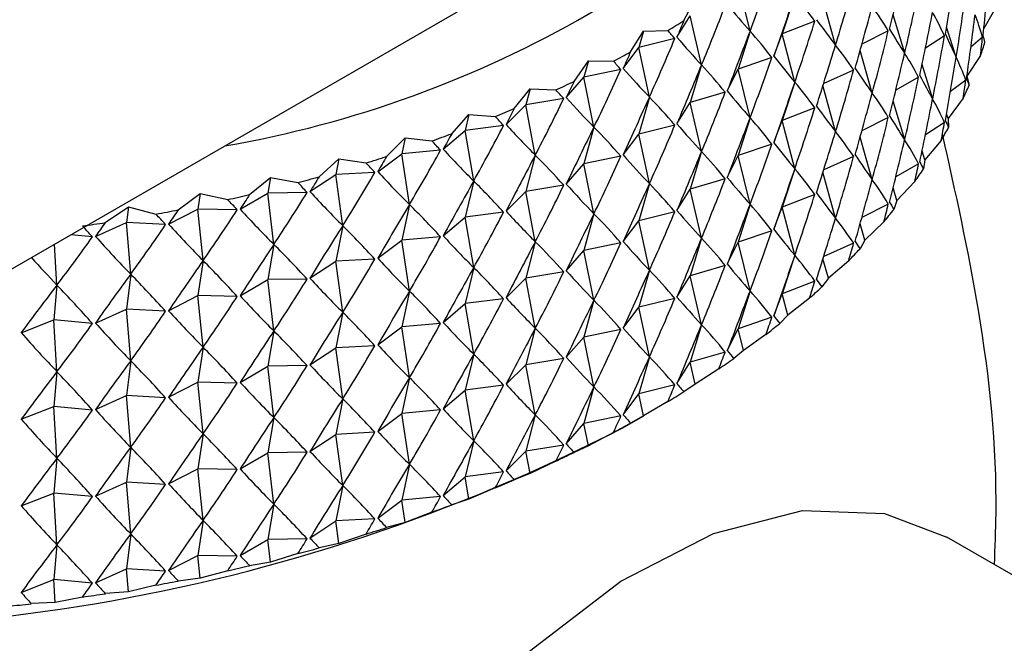
# Model space of a CAD drawing. Units: millimetres. Extents: x 5 to 995, y 5 to 995.
# Drawn here: x 136 to 138, y 795 to 797 of the extents above; entities that cross this region are included whole.
import ezdxf

# ---------------------------------------------------------------- set-up
doc = ezdxf.new("R2010")
doc.units = ezdxf.units.MM

msp = doc.modelspace()

# ---------------------------------------------------------------- linework, layer by layer
at = {"color": 7, "linetype": 'Continuous', "lineweight": 25}
for p, q in [((135.162, 796.0907), (138.6975, 798.1318)), ((137.4442, 796.9105), (137.4126, 797.0389)), ((137.2695, 796.9382), (137.2994, 796.9947)), ((137.5624, 797.0044), (137.5293, 796.903)), ((137.6701, 796.8737), (137.6369, 796.9954)), ((137.2513, 796.8942), (137.2861, 796.9506)), ((137.3161, 796.821), (137.2861, 796.9506)), ((137.8526, 796.8518), (137.8222, 796.9538)), ((138.0865, 796.9606), (138.0617, 796.9173)), ((137.6154, 796.9365), (137.5293, 796.903)), ((137.9887, 796.8414), (137.9635, 796.9206)), ((137.1288, 796.8553), (137.1628, 796.9106)), ((137.1628, 796.9106), (137.1502, 796.8671)), ((137.2456, 796.8907), (137.1502, 796.8671)), ((137.1628, 796.9106), (137.2271, 796.9121)), ((137.4442, 796.9105), (137.4126, 796.8103)), ((137.507, 796.8445), (137.5293, 796.903)), ((137.5624, 796.7757), (137.5293, 796.903)), ((137.8094, 796.911), (137.7396, 796.8757)), ((137.9578, 796.898), (137.9074, 796.8652)), ((138.0583, 796.894), (138.0275, 796.868)), ((137.1093, 796.812), (137.1502, 796.8671)), ((137.1785, 796.7364), (137.1502, 796.8671)), ((137.5022, 796.8406), (137.4126, 796.8103)), ((137.767, 796.7468), (137.7349, 796.8589)), ((138.0531, 796.8461), (138.017, 796.7915)), ((136.9793, 796.7778), (137.0172, 796.8317)), ((137.0172, 796.8317), (137.0055, 796.7886)), ((137.1033, 796.8087), (137.0055, 796.7886)), ((137.0172, 796.8317), (137.0836, 796.8309)), ((137.3161, 796.821), (137.2861, 796.722)), ((137.384, 796.7527), (137.4126, 796.8103)), ((137.4442, 796.6818), (137.4126, 796.8103)), ((137.9266, 796.731), (137.8985, 796.8221)), ((136.9587, 796.7352), (137.0055, 796.7886)), ((137.0319, 796.657), (137.0055, 796.7886)), ((137.7179, 796.8077), (137.6387, 796.7725)), ((137.8895, 796.7889), (137.8293, 796.7543)), ((138.017, 796.7915), (138.0228, 796.7678)), ((136.8216, 796.7057), (136.8634, 796.7583)), ((136.8634, 796.7583), (136.8525, 796.7156)), ((136.8634, 796.7583), (136.9315, 796.755)), ((137.5624, 796.7757), (137.5293, 796.6744)), ((137.6701, 796.6451), (137.6369, 796.7668)), ((138.0142, 796.7808), (137.9736, 796.7508)), ((136.9523, 796.7321), (136.8525, 796.7156)), ((137.1785, 796.7364), (137.1502, 796.6385)), ((137.3787, 796.749), (137.2861, 796.722)), ((138.0074, 796.7331), (137.9673, 796.6799)), ((136.8, 796.6639), (136.8525, 796.7156)), ((136.877, 796.583), (136.8525, 796.7156)), ((137.2513, 796.6656), (137.2861, 796.722)), ((137.3161, 796.5924), (137.2861, 796.722)), ((137.6154, 796.7079), (137.5293, 796.6744)), ((137.8526, 796.6231), (137.8222, 796.7251)), ((136.6565, 796.6396), (136.7019, 796.6905)), ((136.7019, 796.6905), (136.6919, 796.6482)), ((136.7019, 796.6905), (136.7715, 796.6847)), ((137.4442, 796.6818), (137.4126, 796.5817)), ((137.8094, 796.6824), (137.7396, 796.6471)), ((137.9673, 796.6799), (137.9635, 796.6919)), ((137.9673, 796.6799), (137.9686, 796.656)), ((136.7933, 796.6611), (136.6919, 796.6482)), ((137.0319, 796.657), (137.0055, 796.56)), ((137.2456, 796.6621), (137.1502, 796.6385)), ((137.507, 796.6159), (137.5293, 796.6744)), ((137.5624, 796.5471), (137.5293, 796.6744)), ((137.9578, 796.6694), (137.9074, 796.6366)), ((136.4844, 796.5796), (136.5334, 796.6288)), ((136.5334, 796.6288), (136.5243, 796.5868)), ((136.5334, 796.6288), (136.6041, 796.6204)), ((136.6339, 796.5986), (136.6919, 796.6482)), ((136.7144, 796.5148), (136.6919, 796.6482)), ((137.1093, 796.5834), (137.1502, 796.6385)), ((137.1785, 796.5078), (137.1502, 796.6385)), ((137.767, 796.5181), (137.7349, 796.6303)), ((137.5022, 796.612), (137.4126, 796.5817)), ((137.9494, 796.622), (137.9057, 796.5703)), ((136.461, 796.5393), (136.5243, 796.5868)), ((136.6269, 796.596), (136.5243, 796.5868)), ((136.5447, 796.4526), (136.5243, 796.5868)), ((136.877, 796.583), (136.8525, 796.487)), ((137.1033, 796.5801), (137.0055, 796.56)), ((137.3161, 796.5924), (137.2861, 796.4934)), ((137.384, 796.5241), (137.4126, 796.5817)), ((137.4442, 796.4532), (137.4126, 796.5817)), ((137.7179, 796.5791), (137.6387, 796.5438)), ((137.9057, 796.5703), (137.8985, 796.5934)), ((136.3062, 796.5259), (136.3584, 796.5733)), ((136.3584, 796.5733), (136.3504, 796.5316)), ((136.3584, 796.5733), (136.4301, 796.5623)), ((136.9587, 796.5065), (137.0055, 796.56)), ((137.0319, 796.4284), (137.0055, 796.56)), ((137.8895, 796.5602), (137.8293, 796.5257)), ((137.9057, 796.5703), (137.9023, 796.5464)), ((136.1225, 796.4787), (136.1778, 796.5242)), ((136.1778, 796.5242), (136.1707, 796.4828)), ((136.1778, 796.5242), (136.2501, 796.5106)), ((136.282, 796.4865), (136.3504, 796.5316)), ((136.4537, 796.537), (136.3504, 796.5316)), ((136.3685, 796.3967), (136.3504, 796.5316)), ((137.5624, 796.5471), (137.5293, 796.4458)), ((137.6701, 796.4164), (137.6369, 796.5381)), ((136.7144, 796.5148), (136.6919, 796.4196)), ((136.9523, 796.5035), (136.8525, 796.487)), ((137.1785, 796.5078), (137.1502, 796.4098)), ((137.3787, 796.5204), (137.2861, 796.4934)), ((137.8322, 796.4631), (137.8222, 796.4965)), ((137.8795, 796.5132), (137.8322, 796.4631)), ((135.934, 796.4384), (135.9922, 796.4818)), ((135.9922, 796.4818), (135.9862, 796.4406)), ((135.9922, 796.4818), (136.0649, 796.4656)), ((136.0976, 796.4403), (136.1707, 796.4828)), ((136.2745, 796.4845), (136.1707, 796.4828)), ((136.1866, 796.3473), (136.1707, 796.4828)), ((136.8, 796.4353), (136.8525, 796.487)), ((136.877, 796.3544), (136.8525, 796.487)), ((137.2513, 796.4369), (137.2861, 796.4934)), ((137.3161, 796.3638), (137.2861, 796.4934)), ((137.6154, 796.4793), (137.5293, 796.4458)), ((135.7415, 796.4049), (135.8023, 796.4462)), ((135.8023, 796.4462), (135.7974, 796.4052)), ((135.8023, 796.4462), (135.8751, 796.4273)), ((136.5447, 796.4526), (136.5243, 796.3582)), ((137.4442, 796.4532), (137.4126, 796.353)), ((137.507, 796.3872), (137.5293, 796.4458)), ((137.5624, 796.3185), (137.5293, 796.4458)), ((137.8094, 796.4538), (137.7396, 796.4185)), ((137.8322, 796.4631), (137.8242, 796.4395)), ((135.9085, 796.4008), (135.9862, 796.4406)), ((136.0899, 796.4385), (135.9862, 796.4406)), ((135.9997, 796.3046), (135.9862, 796.4406)), ((136.6339, 796.3699), (136.6919, 796.4196)), ((136.7933, 796.4325), (136.6919, 796.4196)), ((136.7144, 796.2862), (136.6919, 796.4196)), ((137.0319, 796.4284), (137.0055, 796.3314)), ((137.2456, 796.4334), (137.1502, 796.4098)), ((135.7156, 796.3683), (135.7974, 796.4052)), ((135.9007, 796.3994), (135.7974, 796.4052)), ((135.8085, 796.2687), (135.7974, 796.4052)), ((136.3685, 796.3967), (136.3504, 796.303)), ((137.1093, 796.3548), (137.1502, 796.4098)), ((137.1785, 796.2792), (137.1502, 796.4098)), ((137.7472, 796.3588), (137.7349, 796.4017)), ((137.7979, 796.4071), (137.7472, 796.3588)), ((135.7075, 796.3671), (135.65, 796.3725)), ((136.6269, 796.3674), (136.5243, 796.3582)), ((137.5022, 796.3834), (137.4126, 796.353)), ((135.6138, 796.2399), (135.6069, 796.3476)), ((136.1866, 796.3473), (136.1707, 796.2542)), ((136.461, 796.3107), (136.5243, 796.3582)), ((136.5447, 796.224), (136.5243, 796.3582)), ((136.877, 796.3544), (136.8525, 796.2583)), ((137.1033, 796.3515), (137.0055, 796.3314)), ((137.3161, 796.3638), (137.2861, 796.2647)), ((137.384, 796.2954), (137.4126, 796.353)), ((137.4442, 796.2246), (137.4126, 796.353)), ((137.7179, 796.3504), (137.6387, 796.3152)), ((137.7472, 796.3588), (137.7347, 796.3356)), ((136.9587, 796.2779), (137.0055, 796.3314)), ((137.0319, 796.1997), (137.0055, 796.3314)), ((137.5624, 796.3185), (137.5293, 796.2171)), ((135.9997, 796.3046), (135.9862, 796.212)), ((136.282, 796.2579), (136.3504, 796.303)), ((136.4537, 796.3084), (136.3504, 796.303)), ((136.3685, 796.1681), (136.3504, 796.303)), ((137.3787, 796.2918), (137.2861, 796.2647)), ((137.651, 796.2578), (137.6369, 796.3095)), ((137.7049, 796.3042), (137.651, 796.2578)), ((135.8085, 796.2687), (135.7974, 796.1766)), ((136.7144, 796.2862), (136.6919, 796.191)), ((136.9523, 796.2748), (136.8525, 796.2583)), ((137.1785, 796.2792), (137.1502, 796.1812)), ((137.2513, 796.2083), (137.2861, 796.2647)), ((137.3161, 796.1351), (137.2861, 796.2647)), ((135.6138, 796.2399), (135.6051, 796.1481)), ((136.0976, 796.2117), (136.1707, 796.2542)), ((136.2745, 796.2559), (136.1707, 796.2542)), ((136.1866, 796.1187), (136.1707, 796.2542)), ((136.8, 796.2066), (136.8525, 796.2583)), ((136.877, 796.1258), (136.8525, 796.2583)), ((137.6154, 796.2506), (137.5293, 796.2171)), ((137.651, 796.2578), (137.6341, 796.2351)), ((135.9085, 796.1722), (135.9862, 796.212)), ((136.0899, 796.2099), (135.9862, 796.212)), ((135.9997, 796.076), (135.9862, 796.212)), ((136.5447, 796.224), (136.5243, 796.1296)), ((137.4442, 796.2246), (137.4126, 796.1244)), ((137.507, 796.1586), (137.5293, 796.2171)), ((137.544, 796.1605), (137.5293, 796.2171)), ((136.6339, 796.1413), (136.6919, 796.191)), ((136.7933, 796.2038), (136.6919, 796.191)), ((136.7144, 796.0576), (136.6919, 796.191)), ((137.0319, 796.1997), (137.0055, 796.1027)), ((137.2456, 796.2048), (137.1502, 796.1812)), ((137.6009, 796.2049), (137.544, 796.1605)), ((135.7156, 796.1397), (135.7974, 796.1766)), ((135.9007, 796.1707), (135.7974, 796.1766)), ((135.8085, 796.0401), (135.7974, 796.1766)), ((136.3685, 796.1681), (136.3504, 796.0744)), ((137.1093, 796.1261), (137.1502, 796.1812)), ((137.1785, 796.0506), (137.1502, 796.1812)), ((137.544, 796.1605), (137.5227, 796.1385)), ((135.5194, 796.1142), (135.6051, 796.1481)), ((135.7075, 796.1385), (135.6051, 796.1481)), ((135.6138, 796.0112), (135.6051, 796.1481)), ((136.6269, 796.1387), (136.5243, 796.1296)), ((137.3161, 796.1351), (137.2861, 796.0361)), ((137.5022, 796.1547), (137.4126, 796.1244)), ((136.1866, 796.1187), (136.1707, 796.0256)), ((136.461, 796.0821), (136.5243, 796.1296)), ((136.5447, 795.9954), (136.5243, 796.1296)), ((136.877, 796.1258), (136.8525, 796.0297)), ((137.1033, 796.1228), (137.0055, 796.1027)), ((137.384, 796.0668), (137.4126, 796.1244)), ((137.4267, 796.0673), (137.4126, 796.1244)), ((137.4863, 796.1096), (137.4267, 796.0673)), ((136.9587, 796.0493), (137.0055, 796.1027)), ((137.0319, 795.9711), (137.0055, 796.1027)), ((135.9997, 796.076), (135.9862, 795.9834)), ((136.282, 796.0293), (136.3504, 796.0744)), ((136.4537, 796.0798), (136.3504, 796.0744)), ((136.3685, 795.9395), (136.3504, 796.0744)), ((136.7144, 796.0576), (136.6919, 795.9623)), ((137.3787, 796.0631), (137.2861, 796.0361)), ((137.4267, 796.0673), (137.401, 796.0461)), ((135.8085, 796.0401), (135.7974, 795.948)), ((136.8, 795.978), (136.8525, 796.0297)), ((136.9523, 796.0462), (136.8525, 796.0297)), ((136.877, 795.8971), (136.8525, 796.0297)), ((137.1785, 796.0506), (137.1502, 795.9526)), ((137.2513, 795.9797), (137.2861, 796.0361)), ((137.2994, 795.9785), (137.2861, 796.0361)), ((135.6138, 796.0112), (135.6051, 795.9195)), ((136.0976, 795.983), (136.1707, 796.0256)), ((136.2745, 796.0272), (136.1707, 796.0256)), ((136.1866, 795.89), (136.1707, 796.0256)), ((137.3615, 796.0186), (137.2994, 795.9785)), ((135.9085, 795.9436), (135.9862, 795.9834)), ((136.0899, 795.9813), (135.9862, 795.9834)), ((135.9997, 795.8473), (135.9862, 795.9834)), ((136.5447, 795.9954), (136.5243, 795.9009)), ((137.2994, 795.9785), (137.2695, 795.9583)), ((136.6339, 795.9127), (136.6919, 795.9623)), ((136.7933, 795.9752), (136.6919, 795.9623)), ((136.7144, 795.8289), (136.6919, 795.9623)), ((137.0319, 795.9711), (137.0055, 795.8741)), ((137.1093, 795.8975), (137.1502, 795.9526)), ((137.2456, 795.9762), (137.1502, 795.9526)), ((137.1628, 795.8945), (137.1502, 795.9526)), ((135.7156, 795.9111), (135.7974, 795.948)), ((135.9007, 795.9421), (135.7974, 795.948)), ((135.8085, 795.8115), (135.7974, 795.948)), ((136.3685, 795.9395), (136.3504, 795.8457)), ((137.2271, 795.9323), (137.1628, 795.8945)), ((135.5194, 795.8856), (135.6051, 795.9195)), ((135.7075, 795.9099), (135.6051, 795.9195)), ((135.6138, 795.7826), (135.6051, 795.9195)), ((136.461, 795.8535), (136.5243, 795.9009)), ((136.6269, 795.9101), (136.5243, 795.9009)), ((136.5447, 795.7667), (136.5243, 795.9009)), ((136.1866, 795.89), (136.1707, 795.7969)), ((136.877, 795.8971), (136.8525, 795.8011)), ((136.9587, 795.8206), (137.0055, 795.8741)), ((137.1033, 795.8942), (137.0055, 795.8741)), ((137.0172, 795.8156), (137.0055, 795.8741)), ((137.1081, 795.8629), (137.1633, 795.8948)), ((137.1628, 795.8945), (137.1288, 795.8755)), ((135.9997, 795.8473), (135.9862, 795.7547)), ((136.4537, 795.8511), (136.3504, 795.8457)), ((137.0836, 795.851), (137.0172, 795.8156)), ((136.282, 795.8006), (136.3504, 795.8457)), ((136.3685, 795.7108), (136.3504, 795.8457)), ((136.7144, 795.8289), (136.6919, 795.7337)), ((135.8085, 795.8115), (135.7974, 795.7193)), ((136.0976, 795.7544), (136.1707, 795.7969)), ((136.2745, 795.7986), (136.1707, 795.7969)), ((136.1866, 795.6614), (136.1707, 795.7969)), ((136.8, 795.7494), (136.8525, 795.8011)), ((136.9523, 795.8176), (136.8525, 795.8011)), ((136.8634, 795.7421), (136.8525, 795.8011)), ((137.0172, 795.8156), (136.9793, 795.7979)), ((135.6138, 795.7826), (135.6051, 795.6908)), ((136.9315, 795.7751), (136.8634, 795.7421)), ((135.9085, 795.715), (135.9862, 795.7547)), ((136.0899, 795.7526), (135.9862, 795.7547)), ((135.9997, 795.6187), (135.9862, 795.7547)), ((136.5447, 795.7667), (136.5243, 795.6723)), ((136.7933, 795.7466), (136.6919, 795.7337)), ((135.7156, 795.6824), (135.7974, 795.7193)), ((135.9007, 795.7135), (135.7974, 795.7193)), ((135.8085, 795.5828), (135.7974, 795.7193)), ((136.6339, 795.684), (136.6919, 795.7337)), ((136.7019, 795.6744), (136.6919, 795.7337)), ((136.8634, 795.7421), (136.8216, 795.7259)), ((135.5194, 795.657), (135.6051, 795.6908)), ((135.7075, 795.6812), (135.6051, 795.6908)), ((135.6138, 795.554), (135.6051, 795.6908)), ((136.3685, 795.7108), (136.3504, 795.6171)), ((136.7715, 795.7049), (136.7019, 795.6744)), ((136.461, 795.6248), (136.5243, 795.6723)), ((136.6269, 795.6815), (136.5243, 795.6723)), ((136.5334, 795.6127), (136.5243, 795.6723)), ((136.7019, 795.6744), (136.6565, 795.6597)), ((136.1866, 795.6614), (136.1707, 795.5683)), ((136.6041, 795.6406), (136.5334, 795.6127)), ((135.9997, 795.6187), (135.9862, 795.5261)), ((136.282, 795.572), (136.3504, 795.6171)), ((136.4537, 795.6225), (136.3504, 795.6171)), ((136.3584, 795.5571), (136.3504, 795.6171)), ((136.5334, 795.6127), (136.4844, 795.5997)), ((135.8085, 795.5828), (135.7974, 795.4907)), ((136.0976, 795.5258), (136.1707, 795.5683)), ((136.2745, 795.57), (136.1707, 795.5683)), ((136.1778, 795.5081), (136.1707, 795.5683)), ((136.4301, 795.5825), (136.3584, 795.5571)), ((139.3836, 794.7551), (137.9643, 795.5745)), ((135.6138, 795.554), (135.6051, 795.4622)), ((136.3584, 795.5571), (136.3062, 795.546)), ((135.9085, 795.4863), (135.9862, 795.5261)), ((136.0899, 795.524), (135.9862, 795.5261)), ((135.9922, 795.4656), (135.9862, 795.5261)), ((136.2501, 795.5308), (136.1778, 795.5081)), ((135.7156, 795.4538), (135.7974, 795.4907)), ((135.9007, 795.4848), (135.7974, 795.4907)), ((135.8023, 795.43), (135.7974, 795.4907)), ((136.0649, 795.4857), (135.9922, 795.4656)), ((136.1778, 795.5081), (136.1225, 795.4989)), ((135.5194, 795.4283), (135.6051, 795.4622)), ((135.7075, 795.4526), (135.6051, 795.4622)), ((135.609, 795.4014), (135.6051, 795.4622)), ((135.9922, 795.4656), (135.934, 795.4585)), ((135.8751, 795.4475), (135.8023, 795.43)), ((135.6815, 795.4162), (135.609, 795.4014)), ((135.8023, 795.43), (135.7415, 795.4251)), ((135.609, 795.4014), (135.5458, 795.3987))]:
    msp.add_line(p, q, dxfattribs=at)
at = {"color": 7, "linetype": 'Continuous', "lineweight": 25, "flags": 128}
msp.add_lwpolyline([(136.0671, 793.8737), (136.1375, 794.1446), (136.2637, 794.4595), (136.4319, 794.7618), (136.6344, 795.0372), (136.8617, 795.273), (137.1031, 795.458), (137.3474, 795.5838), (137.5831, 795.6443), (137.7993, 795.6367), (137.9643, 795.5745)], dxfattribs=at)
at = {"color": 7, "linetype": 'Continuous', "lineweight": 25}
for centre, radius, start, end in [((135.5593, 799.48), 2.9154, 279.8285, 320.1661), ((135.7422, 799.3752), 2.8761, 301.0851, 302.0771), ((136.9379, 797.2341), 1.1808, 340.8163, 342.6122), ((135.6001, 799.6213), 3.1602, 297.9967, 298.9284), ((135.4683, 799.8803), 3.4509, 295.0886, 295.9672), ((136.8544, 797.2667), 1.2704, 335.167, 336.8775), ((135.349, 800.1466), 3.7427, 292.3382, 293.1705), ((136.7511, 797.3189), 1.3862, 329.8206, 331.4344), ((135.244, 800.4142), 4.0302, 289.7246, 290.5168), ((135.1543, 800.6766), 4.3076, 287.2288, 287.9866), ((135.0804, 800.9274), 4.5691, 284.8334, 285.562), ((136.6306, 797.3942), 1.5283, 324.8, 326.3121), ((135.0222, 801.1602), 4.809, 282.5225, 283.2267), ((134.9787, 801.3689), 5.0222, 280.2816, 280.9657), ((136.4962, 797.4951), 1.6964, 320.1102, 321.5208), ((134.9486, 801.5479), 5.2038, 278.0971, 278.7652), ((136.3514, 797.623), 1.8897, 315.7431, 317.0557), ((136.1999, 797.7784), 2.1067, 311.6811, 312.902), ((136.0454, 797.9603), 2.3455, 307.9013, 309.0378), ((135.8917, 798.167), 2.6031, 304.378, 305.4383), ((135.7422, 798.3953), 2.8761, 301.0851, 302.0771), ((135.6001, 798.6414), 3.1602, 297.9967, 298.9284), ((134.9225, 800.1009), 4.7683, 261.8081, 297.281), ((135.4683, 798.9004), 3.4509, 295.0886, 295.9672), ((135.349, 799.1667), 3.7427, 292.3382, 293.1705), ((135.244, 799.4343), 4.0302, 289.7246, 290.5168), ((135.1543, 799.6968), 4.3076, 287.2288, 287.9866), ((135.0804, 799.9476), 4.5691, 284.8334, 285.562), ((135.0222, 800.1804), 4.809, 282.5225, 283.2267), ((134.9787, 800.389), 5.0222, 280.2816, 280.9657), ((134.9486, 800.5681), 5.2038, 278.0971, 278.7652), ((134.9298, 800.7126), 5.3496, 275.9563, 276.6123)]:
    msp.add_arc(centre, radius, start, end, dxfattribs=at)
for centre, major_axis, ratio, start_param, end_param in [((134.9157, 807.188), (-1.4803, 11.4754), 0.247226, 3.571725, 3.601845), ((134.9157, 788.6688), (3.167, 9.9696), 0.045988, 5.700888, 5.731008), ((134.9157, 788.4402), (3.0965, 10.1942), 0.079182, 5.715319, 5.745439), ((134.9157, 788.2115), (2.9884, 10.4108), 0.109919, 5.73028, 5.760401), ((134.9157, 806.9593), (-1.7901, 11.3617), 0.233453, 3.58463, 3.614751), ((134.9157, 806.7307), (-2.0758, 11.2272), 0.216917, 3.59812, 3.62824), ((134.9157, 788.8974), (3.199, 9.6237), 0.008324, 0.571867, 0.601987), ((134.9157, 788.8974), (2.2733, 8.3597), 0.269406, 6.069237, 6.099358), ((134.9157, 806.5021), (-2.3341, 11.0735), 0.197681, 3.612178, 3.642298), ((134.9157, 807.188), (-1.3175, 11.524), 0.253055, 3.565482, 3.595603), ((134.9157, 807.188), (-2.9286, 10.5038), 0.122772, 2.866523, 2.896643), ((134.9157, 788.6688), (3.1877, 9.8552), 0.02848, 5.694001, 5.724121), ((134.9157, 788.6688), (2.5639, 8.5274), 0.22455, 6.082821, 6.112942), ((134.9157, 806.9593), (-3.0531, 10.2915), 0.093136, 2.881605, 2.911726), ((134.9157, 788.4402), (3.1365, 10.0828), 0.06289, 5.708012, 5.738133), ((134.9157, 788.4402), (2.7929, 8.7188), 0.179144, 6.088726, 6.118846), ((134.9157, 788.2115), (3.0471, 10.3037), 0.094859, 5.722756, 5.752877), ((134.9157, 788.2115), (2.9665, 8.9281), 0.134408, 6.088578, 6.118699), ((134.9157, 789.1261), (3.1688, 9.3915), 0.047444, 0.604604, 0.612992), ((134.9157, 806.9593), (-1.638, 11.4212), 0.240689, 3.578106, 3.608226), ((134.9157, 806.7307), (-3.1404, 10.0702), 0.061029, 2.896319, 2.92644), ((134.9157, 807.188), (-1.1501, 11.5668), 0.258169, 3.559368, 3.589489), ((134.9157, 789.1261), (1.7083, 8.1646), 0.331411, 6.030824, 6.039211), ((134.9157, 807.188), (-2.853, 10.6059), 0.136655, 2.858943, 2.889064), ((134.9157, 788.8974), (3.1892, 9.5075), 0.027601, 0.577636, 0.607757), ((134.9157, 788.8974), (2.1029, 8.2866), 0.291079, 6.059029, 6.089149), ((134.9157, 806.7307), (-1.9362, 11.297), 0.225526, 3.591302, 3.621422), ((134.9157, 806.5021), (-2.2086, 11.1526), 0.207632, 3.60508, 3.635201), ((134.9157, 806.5021), (-3.1894, 9.8423), 0.026484, 2.910276, 2.940397), ((134.9157, 806.2734), (-2.4522, 10.99), 0.187071, 3.641134, 3.649521), ((134.9157, 806.2734), (-3.1984, 9.6107), 0.010452, 3.351802, 3.36019), ((134.9157, 788.6688), (3.1984, 9.7397), 0.010374, 5.687414, 5.717535), ((134.9157, 788.6688), (2.4267, 8.4402), 0.247145, 6.077097, 6.107217), ((134.9157, 789.1261), (3.1375, 9.2763), 0.067831, 0.609209, 0.617597), ((134.9157, 806.9593), (-1.4803, 11.4754), 0.247226, 3.571725, 3.601845), ((134.9157, 806.9593), (-2.9954, 10.399), 0.108264, 2.874089, 2.904209), ((134.9157, 788.4402), (3.167, 9.9696), 0.045988, 5.700888, 5.731008), ((134.9157, 788.4402), (2.6857, 8.6205), 0.201827, 6.086627, 6.116748), ((134.9157, 788.2115), (3.0965, 10.1942), 0.079182, 5.715319, 5.745439), ((134.9157, 788.2115), (2.8863, 8.8216), 0.156636, 6.089315, 6.119436), ((134.9157, 807.188), (-0.9786, 11.6037), 0.262562, 3.553373, 3.583493), ((134.9157, 789.1261), (1.4836, 8.1166), 0.349322, 6.012586, 6.020974), ((134.9157, 807.188), (-2.7685, 10.7048), 0.149908, 2.851383, 2.881504), ((134.9157, 788.8974), (3.1688, 9.3915), 0.047444, 0.582871, 0.612992), ((134.9157, 788.8974), (1.9147, 8.2214), 0.311864, 6.046276, 6.076396), ((134.9157, 806.7307), (-3.1015, 10.1818), 0.077389, 2.88903, 2.919151), ((134.9157, 806.7307), (-1.7901, 11.3617), 0.233453, 3.58463, 3.614751), ((134.9157, 806.5021), (-2.0758, 11.2272), 0.216917, 3.59812, 3.62824), ((134.9157, 806.5021), (-3.1698, 9.9569), 0.044059, 2.90342, 2.93354), ((134.9157, 806.2734), (-3.199, 9.7268), 0.008311, 2.916825, 2.925213), ((134.9157, 789.1261), (3.095, 9.1623), 0.088736, 0.613076, 0.621464), ((134.9157, 788.6688), (3.199, 9.6237), 0.008324, 0.571867, 0.601987), ((134.9157, 788.6688), (2.2733, 8.3597), 0.269406, 6.069237, 6.099358), ((134.9157, 806.2734), (-2.3341, 11.0735), 0.197681, 3.63391, 3.642298), ((134.9157, 807.188), (-0.8036, 11.6347), 0.266225, 3.54748, 3.577601), ((134.9157, 789.1261), (1.241, 8.0773), 0.365168, 5.99158, 5.999968), ((134.9157, 807.188), (-2.6756, 10.8004), 0.162528, 2.843871, 2.873991), ((134.9157, 788.8974), (3.1375, 9.2763), 0.067831, 0.587476, 0.617597), ((134.9157, 788.8974), (1.7083, 8.1646), 0.331411, 6.030824, 6.060944), ((134.9157, 806.9593), (-1.3175, 11.524), 0.253055, 3.565482, 3.595603), ((134.9157, 806.9593), (-2.9286, 10.5038), 0.122772, 2.866523, 2.896643), ((134.9157, 788.4402), (3.1877, 9.8552), 0.02848, 5.694001, 5.724121), ((134.9157, 788.4402), (2.5639, 8.5274), 0.22455, 6.082821, 6.112942), ((134.9157, 788.2115), (3.1365, 10.0828), 0.06289, 5.708012, 5.738133), ((134.9157, 788.2115), (2.7929, 8.7188), 0.179144, 6.088726, 6.118846), ((134.9157, 789.1261), (3.0408, 9.0501), 0.110122, 0.616085, 0.624473), ((134.9157, 806.7307), (-1.638, 11.4212), 0.240689, 3.578106, 3.608226), ((134.9157, 806.7307), (-3.0531, 10.2915), 0.093136, 2.881605, 2.911726), ((134.9157, 789.1261), (0.9817, 8.0467), 0.378504, 5.967961, 5.976349), ((134.9157, 788.6688), (3.1892, 9.5075), 0.027601, 0.577636, 0.607757), ((134.9157, 788.6688), (2.1029, 8.2866), 0.291079, 6.059029, 6.089149), ((134.9157, 806.5021), (-1.9362, 11.297), 0.225526, 3.591302, 3.621422), ((134.9157, 806.5021), (-3.1404, 10.0702), 0.061029, 2.896319, 2.92644), ((134.9157, 807.188), (-0.6258, 11.6595), 0.269155, 3.541676, 3.571797), ((134.9157, 807.188), (-2.5743, 10.8923), 0.174508, 2.83643, 2.866551), ((134.9157, 788.8974), (3.095, 9.1623), 0.088736, 0.591343, 0.621464), ((134.9157, 788.8974), (1.4836, 8.1166), 0.349322, 6.012586, 6.042706), ((134.9157, 806.9593), (-1.1501, 11.5668), 0.258169, 3.559368, 3.589489), ((134.9157, 806.9593), (-2.853, 10.6059), 0.136655, 2.858943, 2.889064), ((134.9157, 806.2734), (-2.2086, 11.1526), 0.207632, 3.626813, 3.635201), ((134.9157, 806.2734), (-3.1894, 9.8423), 0.026484, 2.910276, 2.918664), ((134.9157, 789.1261), (2.9747, 8.9402), 0.131942, 0.618101, 0.626489), ((134.9157, 788.4402), (3.1984, 9.7397), 0.010374, 5.687414, 5.717535), ((134.9157, 788.4402), (2.4267, 8.4402), 0.247145, 6.077097, 6.107217), ((134.9157, 789.1261), (0.7079, 8.0244), 0.388903, 5.942053, 5.950441), ((134.9157, 806.7307), (-1.4803, 11.4754), 0.247226, 3.571725, 3.601845), ((134.9157, 806.7307), (-2.9954, 10.399), 0.108264, 2.874089, 2.904209), ((134.9157, 788.2115), (3.167, 9.9696), 0.045988, 5.700888, 5.731008), ((134.9157, 788.2115), (2.6857, 8.6205), 0.201827, 6.086627, 6.116748), ((134.9157, 789.1261), (2.8959, 8.8333), 0.154133, 0.618976, 0.627364), ((134.9157, 807.188), (-0.4457, 11.6781), 0.271346, 3.535942, 3.566062), ((134.9157, 807.188), (-2.4649, 10.9804), 0.185843, 2.829083, 2.859204), ((134.9157, 788.8974), (3.0408, 9.0501), 0.110122, 0.594352, 0.624473), ((134.9157, 788.8974), (1.241, 8.0773), 0.365168, 5.99158, 6.021701), ((134.9157, 806.9593), (-0.9786, 11.6037), 0.262562, 3.553373, 3.583493), ((134.9157, 806.9593), (-2.7685, 10.7048), 0.149908, 2.851383, 2.881504), ((134.9157, 788.6688), (3.1688, 9.3915), 0.047444, 0.582871, 0.612992), ((134.9157, 788.6688), (1.9147, 8.2214), 0.311864, 6.046276, 6.076396), ((134.9157, 806.5021), (-1.7901, 11.3617), 0.233453, 3.58463, 3.614751), ((134.9157, 806.5021), (-3.1015, 10.1818), 0.077389, 2.88903, 2.919151), ((134.9157, 789.1261), (0.4228, 8.01), 0.395996, 5.914353, 5.922741), ((134.9157, 806.2734), (-2.0758, 11.2272), 0.216917, 3.619852, 3.62824), ((134.9157, 806.2734), (-3.1698, 9.9569), 0.044059, 2.90342, 2.911808), ((134.9157, 789.1261), (2.804, 8.7301), 0.176615, 0.618544, 0.626932), ((134.9157, 807.188), (-0.2639, 11.6904), 0.272795, 3.530258, 3.560379), ((134.9157, 807.188), (-2.3477, 11.0644), 0.196527, 2.821846, 2.851967), ((134.9157, 806.7307), (-2.9286, 10.5038), 0.122772, 2.866523, 2.896643), ((134.9157, 788.4402), (3.199, 9.6237), 0.008324, 0.571867, 0.601987), ((134.9157, 788.4402), (2.2733, 8.3597), 0.269406, 6.069237, 6.099358), ((134.9157, 789.1261), (0.1307, 8.0031), 0.399509, 5.885524, 5.893911), ((134.9157, 788.8974), (2.9747, 8.9402), 0.131942, 0.596369, 0.626489), ((134.9157, 788.8974), (0.9817, 8.0467), 0.378504, 5.967961, 5.998082), ((134.9157, 806.9593), (-0.8036, 11.6347), 0.266225, 3.54748, 3.577601), ((134.9157, 806.9593), (-2.6756, 10.8004), 0.162528, 2.843871, 2.873991), ((134.9157, 788.6688), (3.1375, 9.2763), 0.067831, 0.587476, 0.617597), ((134.9157, 788.6688), (1.7083, 8.1646), 0.331411, 6.030824, 6.060944), ((134.9157, 806.7307), (-1.3175, 11.524), 0.253055, 3.565482, 3.595603), ((134.9157, 788.2115), (3.1877, 9.8552), 0.02848, 5.694001, 5.724121), ((134.9157, 788.2115), (2.5639, 8.5274), 0.22455, 6.082821, 6.112942), ((134.9157, 789.1261), (2.6984, 8.6313), 0.199284, 0.616624, 0.625012), ((134.9157, 807.188), (-0.0813, 11.6964), 0.273499, 3.524605, 3.554726), ((134.9157, 807.188), (-2.223, 11.144), 0.206552, 2.814735, 2.844855), ((134.9157, 806.5021), (-1.638, 11.4212), 0.240689, 3.578106, 3.608226), ((134.9157, 806.5021), (-3.0531, 10.2915), 0.093136, 2.881605, 2.911726), ((134.9157, 789.1261), (-0.1636, 8.0035), 0.3993, 5.856334, 5.864722), ((134.9157, 788.8974), (2.8959, 8.8333), 0.154133, 0.597243, 0.627364), ((134.9157, 788.8974), (0.7079, 8.0244), 0.388903, 5.942053, 5.972173), ((134.9157, 788.4402), (3.1892, 9.5075), 0.027601, 0.577636, 0.607757), ((134.9157, 788.4402), (2.1029, 8.2866), 0.291079, 6.059029, 6.089149), ((134.9157, 806.2734), (-1.9362, 11.297), 0.225526, 3.613034, 3.621422), ((134.9157, 806.2734), (-3.1404, 10.0702), 0.061029, 2.896319, 2.904707), ((134.9157, 789.1261), (-0.4552, 8.0113), 0.395377, 5.827594, 5.835982), ((134.9157, 789.1261), (2.5783, 8.5375), 0.22201, 0.613019, 0.621407), ((134.9157, 807.188), (0.1017, 11.6961), 0.273458, 3.518961, 3.549082), ((134.9157, 807.188), (-2.091, 11.2191), 0.215911, 2.807758, 2.837879), ((134.9157, 806.9593), (-0.6258, 11.6595), 0.269155, 3.541676, 3.571797), ((134.9157, 806.9593), (-2.5743, 10.8923), 0.174508, 2.83643, 2.866551), ((134.9157, 788.6688), (3.095, 9.1623), 0.088736, 0.591343, 0.621464), ((134.9157, 788.6688), (1.4836, 8.1166), 0.349322, 6.012586, 6.042706), ((134.9157, 806.7307), (-1.1501, 11.5668), 0.258169, 3.559368, 3.589489), ((134.9157, 806.7307), (-2.853, 10.6059), 0.136655, 2.858943, 2.889064), ((134.9157, 789.1261), (-0.7391, 8.0265), 0.387898, 5.800065, 5.808453), ((134.9157, 789.1261), (2.4428, 8.4497), 0.244629, 0.60752, 0.615908), ((134.9157, 807.188), (0.2843, 11.6894), 0.27267, 3.513306, 3.543426), ((134.9157, 807.188), (-1.9522, 11.2894), 0.224597, 2.800924, 2.831045), ((134.9157, 788.8974), (2.804, 8.7301), 0.176615, 0.596811, 0.626932), ((134.9157, 788.8974), (0.4228, 8.01), 0.395996, 5.914353, 5.944474), ((134.9157, 788.2115), (3.1984, 9.7397), 0.010374, 5.687414, 5.717535), ((134.9157, 788.2115), (2.4267, 8.4402), 0.247145, 6.077097, 6.107217), ((134.9157, 807.188), (0.4659, 11.6763), 0.271138, 3.507617, 3.537738), ((134.9157, 807.188), (-1.8068, 11.3547), 0.2326, 2.794236, 2.824357), ((134.9157, 806.9593), (-0.4457, 11.6781), 0.271346, 3.535942, 3.566062), ((134.9157, 806.9593), (-2.4649, 10.9804), 0.185843, 2.829083, 2.859204), ((134.9157, 806.5021), (-1.4803, 11.4754), 0.247226, 3.571725, 3.601845), ((134.9157, 806.5021), (-2.9954, 10.399), 0.108264, 2.874089, 2.904209), ((134.9157, 788.8974), (2.6984, 8.6313), 0.199284, 0.594891, 0.625012), ((134.9157, 788.8974), (0.1307, 8.0031), 0.399509, 5.885524, 5.915644), ((134.9157, 788.6688), (3.0408, 9.0501), 0.110122, 0.594352, 0.624473), ((134.9157, 788.6688), (1.241, 8.0773), 0.365168, 5.99158, 6.021701), ((134.9157, 806.7307), (-0.9786, 11.6037), 0.262562, 3.553373, 3.583493), ((134.9157, 806.7307), (-2.7685, 10.7048), 0.149908, 2.851383, 2.881504), ((134.9157, 788.4402), (3.1688, 9.3915), 0.047444, 0.582871, 0.612992), ((134.9157, 788.4402), (1.9147, 8.2214), 0.311864, 6.046276, 6.076396), ((134.9157, 806.2734), (-1.7901, 11.3617), 0.233453, 3.606363, 3.614751), ((134.9157, 806.2734), (-3.1015, 10.1818), 0.077389, 2.88903, 2.897418), ((134.9157, 788.2115), (3.199, 9.6237), 0.008324, 0.571867, 0.601987), ((134.9157, 788.2115), (2.2733, 8.3597), 0.269406, 6.069237, 6.099358), ((134.9157, 807.188), (-1.6553, 11.4148), 0.239914, 2.796247, 2.817816), ((134.9157, 788.8974), (2.5783, 8.5375), 0.22201, 0.591286, 0.621407), ((134.9157, 788.8974), (-0.1636, 8.0035), 0.3993, 5.856334, 5.886455), ((134.9157, 806.9593), (-0.2639, 11.6904), 0.272795, 3.530258, 3.560379), ((134.9157, 806.9593), (-2.3477, 11.0644), 0.196527, 2.821846, 2.851967), ((134.9157, 806.5021), (-1.3175, 11.524), 0.253055, 3.565482, 3.595603), ((134.9157, 806.5021), (-2.9286, 10.5038), 0.122772, 2.866523, 2.896643), ((134.9157, 788.8974), (2.4428, 8.4497), 0.244629, 0.585787, 0.615908), ((134.9157, 788.8974), (-0.4552, 8.0113), 0.395377, 5.827594, 5.857715), ((134.9157, 788.6688), (2.9747, 8.9402), 0.131942, 0.596369, 0.626489), ((134.9157, 788.6688), (0.9817, 8.0467), 0.378504, 5.967961, 5.998082), ((134.9157, 806.7307), (-0.8036, 11.6347), 0.266225, 3.54748, 3.577601), ((134.9157, 806.7307), (-2.6756, 10.8004), 0.162528, 2.843871, 2.873991), ((134.9157, 788.4402), (3.1375, 9.2763), 0.067831, 0.587476, 0.617597), ((134.9157, 788.4402), (1.7083, 8.1646), 0.331411, 6.030824, 6.060944), ((134.9157, 788.8974), (2.2913, 8.3684), 0.266939, 0.578178, 0.608298), ((134.9157, 788.8974), (-0.7391, 8.0265), 0.387898, 5.800065, 5.830186), ((134.9157, 806.9593), (-0.0813, 11.6964), 0.273499, 3.524605, 3.554726), ((134.9157, 806.9593), (-2.223, 11.144), 0.206552, 2.814735, 2.844855), ((134.9157, 806.2734), (-1.638, 11.4212), 0.240689, 3.599838, 3.608226), ((134.9157, 806.2734), (-3.0531, 10.2915), 0.093136, 2.881605, 2.889993), ((134.9157, 806.9593), (-2.091, 11.2191), 0.215911, 2.807758, 2.837879), ((134.9157, 788.6688), (2.8959, 8.8333), 0.154133, 0.597243, 0.627364), ((134.9157, 788.6688), (0.7079, 8.0244), 0.388903, 5.942053, 5.972173), ((134.9157, 788.2115), (3.1892, 9.5075), 0.027601, 0.577636, 0.607757), ((134.9157, 788.2115), (2.1029, 8.2866), 0.291079, 6.059029, 6.089149), ((134.9157, 806.9593), (0.1017, 11.6961), 0.273458, 3.518961, 3.549082), ((134.9157, 806.7307), (-0.6258, 11.6595), 0.269155, 3.541676, 3.571797), ((134.9157, 806.7307), (-2.5743, 10.8923), 0.174508, 2.83643, 2.866551), ((134.9157, 788.4402), (3.095, 9.1623), 0.088736, 0.591343, 0.621464), ((134.9157, 788.4402), (1.4836, 8.1166), 0.349322, 6.012586, 6.042706), ((134.9157, 806.5021), (-1.1501, 11.5668), 0.258169, 3.559368, 3.589489), ((134.9157, 806.5021), (-2.853, 10.6059), 0.136655, 2.858943, 2.889064), ((134.9157, 806.9593), (0.2843, 11.6894), 0.27267, 3.513306, 3.543426), ((134.9157, 806.9593), (-1.9522, 11.2894), 0.224597, 2.800924, 2.831045), ((134.9157, 788.6688), (2.804, 8.7301), 0.176615, 0.596811, 0.626932), ((134.9157, 788.6688), (0.4228, 8.01), 0.395996, 5.914353, 5.944474), ((134.9157, 806.2734), (-2.9954, 10.399), 0.108264, 2.874089, 2.882477), ((134.9157, 806.9593), (0.4659, 11.6763), 0.271138, 3.507617, 3.537738), ((134.9157, 806.9593), (-1.8068, 11.3547), 0.2326, 2.794236, 2.824357), ((134.9157, 806.7307), (-0.4457, 11.6781), 0.271346, 3.535942, 3.566062), ((134.9157, 806.7307), (-2.4649, 10.9804), 0.185843, 2.829083, 2.859204), ((134.9157, 788.2115), (3.1688, 9.3915), 0.047444, 0.582871, 0.612992), ((134.9157, 788.2115), (1.9147, 8.2214), 0.311864, 6.046276, 6.076396), ((134.9157, 806.2734), (-1.4803, 11.4754), 0.247226, 3.593458, 3.601845), ((134.9157, 806.9593), (-1.6553, 11.4148), 0.239914, 2.787695, 2.817816), ((134.9157, 788.6688), (2.6984, 8.6313), 0.199284, 0.594891, 0.625012), ((134.9157, 788.6688), (0.1307, 8.0031), 0.399509, 5.885524, 5.915644), ((134.9157, 788.4402), (3.0408, 9.0501), 0.110122, 0.594352, 0.624473), ((134.9157, 788.4402), (1.241, 8.0773), 0.365168, 5.99158, 6.021701), ((134.9157, 806.5021), (-0.9786, 11.6037), 0.262562, 3.553373, 3.583493), ((134.9157, 806.5021), (-2.7685, 10.7048), 0.149908, 2.851383, 2.881504), ((134.9157, 806.7307), (-2.3477, 11.0644), 0.196527, 2.821846, 2.851967), ((134.9157, 788.6688), (2.5783, 8.5375), 0.22201, 0.591286, 0.621407), ((134.9157, 788.6688), (-0.1636, 8.0035), 0.3993, 5.856334, 5.886455), ((134.9157, 806.7307), (-0.2639, 11.6904), 0.272795, 3.530258, 3.560379), ((134.9157, 788.4402), (2.9747, 8.9402), 0.131942, 0.596369, 0.626489), ((134.9157, 788.4402), (0.9817, 8.0467), 0.378504, 5.967961, 5.998082), ((134.9157, 806.2734), (-1.3175, 11.524), 0.253055, 3.587215, 3.595603), ((134.9157, 806.2734), (-2.9286, 10.5038), 0.122772, 2.866523, 2.874911), ((134.9157, 788.6688), (2.4428, 8.4497), 0.244629, 0.585787, 0.615908), ((134.9157, 788.6688), (-0.4552, 8.0113), 0.395377, 5.827594, 5.857715), ((134.9157, 806.7307), (-2.223, 11.144), 0.206552, 2.814735, 2.844855), ((134.9157, 806.5021), (-0.8036, 11.6347), 0.266225, 3.54748, 3.577601), ((134.9157, 806.5021), (-2.6756, 10.8004), 0.162528, 2.843871, 2.873991), ((134.9157, 788.2115), (3.1375, 9.2763), 0.067831, 0.587476, 0.617597), ((134.9157, 788.2115), (1.7083, 8.1646), 0.331411, 6.030824, 6.060944), ((134.9157, 788.6688), (2.2913, 8.3684), 0.266939, 0.578178, 0.608298), ((134.9157, 788.6688), (-0.7391, 8.0265), 0.387898, 5.800065, 5.830186), ((134.9157, 806.7307), (-0.0813, 11.6964), 0.273499, 3.524605, 3.554726), ((134.9157, 806.7307), (0.1017, 11.6961), 0.273458, 3.518961, 3.549082), ((134.9157, 806.7307), (-2.091, 11.2191), 0.215911, 2.807758, 2.837879), ((134.9157, 788.4402), (2.8959, 8.8333), 0.154133, 0.597243, 0.627364), ((134.9157, 788.4402), (0.7079, 8.0244), 0.388903, 5.942053, 5.972173), ((134.9157, 806.5021), (-2.5743, 10.8923), 0.174508, 2.83643, 2.866551), ((134.9157, 806.2734), (-2.853, 10.6059), 0.136655, 2.858943, 2.867331), ((134.9157, 806.5021), (-0.6258, 11.6595), 0.269155, 3.541676, 3.571797), ((134.9157, 788.2115), (3.095, 9.1623), 0.088736, 0.591343, 0.621464), ((134.9157, 788.2115), (1.4836, 8.1166), 0.349322, 6.012586, 6.042706), ((134.9157, 806.2734), (-1.1501, 11.5668), 0.258169, 3.581101, 3.589489), ((134.9157, 806.7307), (0.2843, 11.6894), 0.27267, 3.513306, 3.543426), ((134.9157, 806.7307), (-1.9522, 11.2894), 0.224597, 2.800924, 2.831045), ((134.9157, 788.4402), (2.804, 8.7301), 0.176615, 0.596811, 0.626932), ((134.9157, 788.4402), (0.4228, 8.01), 0.395996, 5.914353, 5.944474), ((134.9157, 806.7307), (0.4659, 11.6763), 0.271138, 3.507617, 3.537738), ((134.9157, 806.7307), (-1.8068, 11.3547), 0.2326, 2.794236, 2.824357), ((134.9157, 806.5021), (-0.4457, 11.6781), 0.271346, 3.535942, 3.566062), ((134.9157, 806.5021), (-2.4649, 10.9804), 0.185843, 2.829083, 2.859204), ((134.9157, 806.7307), (-1.6553, 11.4148), 0.239914, 2.787695, 2.817816), ((134.9157, 788.4402), (2.6984, 8.6313), 0.199284, 0.594891, 0.625012), ((134.9157, 788.4402), (0.1307, 8.0031), 0.399509, 5.885524, 5.915644), ((134.9157, 788.2115), (3.0408, 9.0501), 0.110122, 0.594352, 0.624473), ((134.9157, 788.2115), (1.241, 8.0773), 0.365168, 5.99158, 6.021701), ((134.9157, 806.2734), (-0.9786, 11.6037), 0.262562, 3.575105, 3.583493), ((134.9157, 806.2734), (-2.7685, 10.7048), 0.149908, 2.851383, 2.859771), ((134.9157, 788.4402), (2.5783, 8.5375), 0.22201, 0.591286, 0.621407), ((134.9157, 788.4402), (-0.1636, 8.0035), 0.3993, 5.856334, 5.886455), ((134.9157, 806.5021), (-0.2639, 11.6904), 0.272795, 3.530258, 3.560379), ((134.9157, 806.5021), (-2.3477, 11.0644), 0.196527, 2.821846, 2.851967), ((134.9157, 788.2115), (2.9747, 8.9402), 0.131942, 0.596369, 0.626489), ((134.9157, 788.2115), (0.9817, 8.0467), 0.378504, 5.967961, 5.998082), ((134.9157, 806.2734), (-2.6756, 10.8004), 0.162528, 2.843871, 2.852258), ((134.9157, 788.4402), (2.4428, 8.4497), 0.244629, 0.585787, 0.615908), ((134.9157, 788.4402), (-0.4552, 8.0113), 0.395377, 5.827594, 5.857715), ((134.9157, 806.5021), (-0.0813, 11.6964), 0.273499, 3.524605, 3.554726), ((134.9157, 806.5021), (-2.223, 11.144), 0.206552, 2.814735, 2.844855), ((134.9157, 806.2734), (-0.8036, 11.6347), 0.266225, 3.569213, 3.577601), ((134.9157, 788.4402), (2.2913, 8.3684), 0.266939, 0.578178, 0.608298), ((134.9157, 788.4402), (-0.7391, 8.0265), 0.387898, 5.800065, 5.830186), ((134.9157, 806.5021), (0.1017, 11.6961), 0.273458, 3.518961, 3.549082), ((134.9157, 806.5021), (-2.091, 11.2191), 0.215911, 2.807758, 2.837879), ((134.9157, 788.2115), (2.8959, 8.8333), 0.154133, 0.597243, 0.627364), ((134.9157, 788.2115), (0.7079, 8.0244), 0.388903, 5.942053, 5.972173), ((134.9157, 806.2734), (-0.6258, 11.6595), 0.269155, 3.563409, 3.571797), ((134.9157, 806.2734), (-2.5743, 10.8923), 0.174508, 2.83643, 2.844818), ((134.9157, 806.5021), (0.2843, 11.6894), 0.27267, 3.513306, 3.543426), ((134.9157, 806.5021), (-1.9522, 11.2894), 0.224597, 2.800924, 2.831045), ((134.9157, 788.2115), (2.804, 8.7301), 0.176615, 0.596811, 0.626932), ((134.9157, 788.2115), (0.4228, 8.01), 0.395996, 5.914353, 5.944474), ((134.9157, 806.5021), (0.4659, 11.6763), 0.271138, 3.507617, 3.537738), ((134.9157, 806.5021), (-1.8068, 11.3547), 0.2326, 2.794236, 2.824357), ((134.9157, 806.2734), (-0.4457, 11.6781), 0.271346, 3.557675, 3.566062), ((134.9157, 806.2734), (-2.4649, 10.9804), 0.185843, 2.829083, 2.837471), ((134.9157, 806.5021), (-1.6553, 11.4148), 0.239914, 2.787695, 2.817816), ((134.9157, 788.2115), (2.6984, 8.6313), 0.199284, 0.594891, 0.625012), ((134.9157, 788.2115), (0.1307, 8.0031), 0.399509, 5.885524, 5.915644), ((134.9157, 788.2115), (2.5783, 8.5375), 0.22201, 0.591286, 0.621407), ((134.9157, 788.2115), (-0.1636, 8.0035), 0.3993, 5.856334, 5.886455), ((134.9157, 806.2734), (-0.2639, 11.6904), 0.272795, 3.551991, 3.560379), ((134.9157, 806.2734), (-2.3477, 11.0644), 0.196527, 2.821846, 2.830234), ((134.9157, 788.2115), (2.4428, 8.4497), 0.244629, 0.585787, 0.615908), ((134.9157, 788.2115), (-0.4552, 8.0113), 0.395377, 5.827594, 5.857715), ((134.9157, 806.2734), (-0.0813, 11.6964), 0.273499, 3.546338, 3.554726), ((134.9157, 806.2734), (-2.223, 11.144), 0.206552, 2.814735, 2.823122), ((134.9157, 788.2115), (2.2913, 8.3684), 0.266939, 0.578178, 0.608298), ((134.9157, 788.2115), (-0.7391, 8.0265), 0.387898, 5.800065, 5.830186), ((134.9157, 806.2734), (0.1017, 11.6961), 0.273458, 3.540694, 3.549082), ((134.9157, 806.2734), (-2.091, 11.2191), 0.215911, 2.807758, 2.816146), ((134.9157, 806.2734), (0.2843, 11.6894), 0.27267, 3.535038, 3.543426), ((134.9157, 806.2734), (-1.9522, 11.2894), 0.224597, 2.800924, 2.809312), ((134.9157, 806.2734), (0.4659, 11.6763), 0.271138, 3.52935, 3.537738), ((134.9157, 806.2734), (-1.8068, 11.3547), 0.2326, 2.794236, 2.802624), ((134.9157, 806.2734), (-1.6553, 11.4148), 0.239914, 2.787695, 2.796083)]:
    msp.add_ellipse(centre, major_axis=major_axis, ratio=ratio, start_param=start_param, end_param=end_param, dxfattribs=at)
msp.add_open_spline([(138.0897, 795.5021), (138.0916, 795.547), (138.1007, 795.7714), (138.0604, 796.1552), (137.987, 796.4848), (137.9525, 796.6394)], degree=3, knots=[0, 0, 0, 0, 0.117167, 0.586015, 1, 1, 1, 1], dxfattribs=at)

doc.saveas('drawing.dxf')
